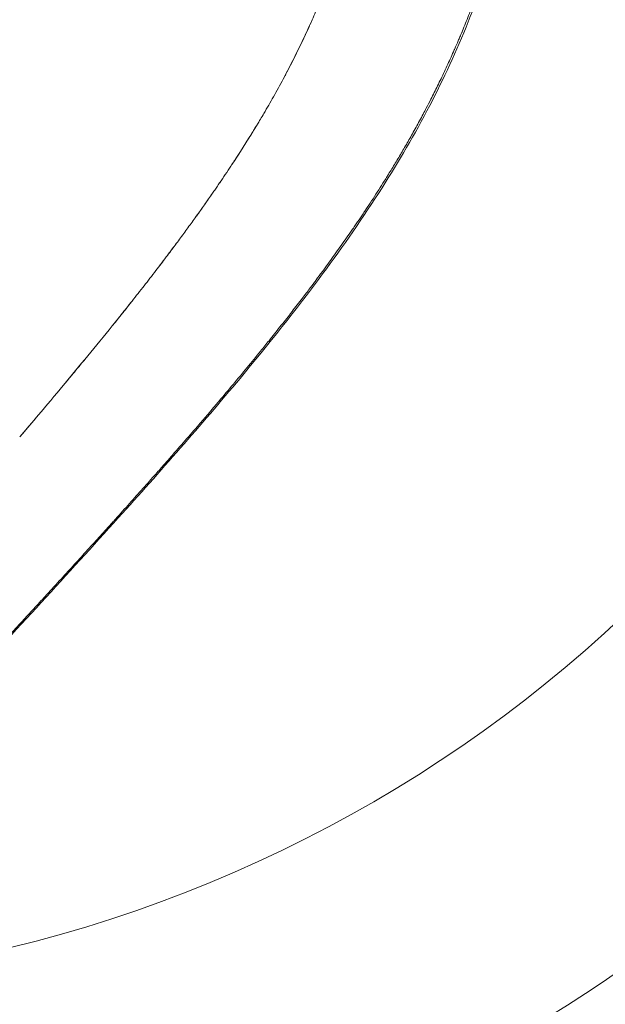
# Model space of a CAD drawing. Units: millimetres. Extents: x -11 to 4477, y 5 to 3709.
# Drawn here: x 2879 to 2909, y 1688 to 1738 of the extents above; entities that cross this region are included whole.
import ezdxf

# ---------------------------------------------------------------- set-up
doc = ezdxf.new("R2010")
doc.units = ezdxf.units.MM
doc.linetypes.add('ACAD_ISO03W100', pattern=[30, 12, -18])
doc.styles.get("Standard").update_dxf_attribs({"font": 'Square-721-BT.ttf'})
doc.dimstyles.get("Standard").update_dxf_attribs({"dimtxt": 0.18, "dimasz": 0.18, "dimexe": 0.18, "dimexo": 0.0625, "dimgap": 0.09, "dimtad": 0, "dimtih": 1, "dimtoh": 1, "dimdec": 4, "dimzin": 0, "dimdsep": 46, "dimtxsty": 'Standard', "dimcen": 0.09, "dimadec": 0, "dimazin": 0, "dimtfac": 1, "dimtdec": 4, "dimtofl": 0, "dimtmove": 0, "dimatfit": 3, "dimfxl": 1, "dimtolj": 1, "dimtzin": 0, "dimarcsym": 0})

# ---------------------------------------------------------------- blocks, each defined once
blk = doc.blocks.new('*D12')
at = {"color": 0, "linetype": 'ACAD_ISO03W100', "lineweight": -2, "ltscale": 9, "transparency": 16777216}
for p, q in [((2800.003, 1758.641), (2800.003, 1758.821)), ((3800.003, 1758.641), (3800.003, 1758.821))]:
    blk.add_line(p, q, dxfattribs=at)
at = {"color": 0, "lineweight": -2, "ltscale": 9, "transparency": 16777216}
blk.add_line((2840.003, 1758.641), (3760.003, 1758.641), dxfattribs=at)
at = {"color": 0, "ltscale": 9, "transparency": 16777216}
for points in [[(2840.003, 1765.308), (2840.003, 1751.975), (2800.003, 1758.641)], [(3760.003, 1765.308), (3760.003, 1751.975), (3800.003, 1758.641)]]:
    blk.add_solid(points, dxfattribs=at)
at = {"layer": 'Defpoints', "color": 0, "ltscale": 9, "transparency": 16777216}
for p in [(2800.003, 1758.641), (3800.003, 1758.641), (3800.003, 1758.641)]:
    blk.add_point(p, dxfattribs=at)
at = {"color": 0, "lineweight": 15, "ltscale": 9, "transparency": 16777216, "insert": (3300.003, 1697.795), "char_height": 70, "attachment_point": 5}
blk.add_mtext('\\A1;100', dxfattribs=at)

msp = doc.modelspace()

# ---------------------------------------------------------------- linework, layer by layer
at = {"color": 0, "linetype": 'Continuous', "lineweight": 0}
for p, q in [((2890.9791, 1732.99592), (2890.97911, 1732.9959)), ((2889.84944, 1731.20329), (2889.84945, 1731.20328)), ((2888.68991, 1729.48026), (2888.68993, 1729.48024)), ((2886.30232, 1726.18961), (2886.30239, 1726.18954)), ((2883.84265, 1723.03743), (2883.84269, 1723.03738)), ((2881.32285, 1719.95951), (2881.32288, 1719.95948))]:
    msp.add_line(p, q, dxfattribs=at)
at = {"linetype": 'ACAD_ISO03W100', "ltscale": 2}
msp.add_circle((2800.003, 1758.64141), 1000, dxfattribs=at)
at = {"color": 0, "linetype": 'Continuous', "lineweight": 0}
for radius, end in [(115, 98.3662361), (70, 52.5296125), (109.14214, 6.6929889), (84.14214, 6.6929889)]:
    msp.add_arc((2861.84819, 1758.6414), radius, 270, end, dxfattribs=at)
for points, knots in [([(2905.56607, 1758.6414), (2905.56744, 1756.68945), (2905.47994, 1754.73016), (2905.13629, 1751.04792), (2904.89304, 1749.30839), (2904.26087, 1745.97049), (2903.87366, 1744.36032), (2902.96478, 1741.25209), (2902.43984, 1739.74706), (2901.25672, 1736.80522), (2900.59091, 1735.36923), (2899.10967, 1732.51373), (2898.28247, 1731.10457), (2896.43986, 1728.21071), (2895.41329, 1726.74049), (2892.9881, 1723.46375), (2891.56695, 1721.68521), (2888.08763, 1717.51251), (2885.99119, 1715.13797), (2881.22976, 1709.85535), (2878.53895, 1706.93089), (2873.09217, 1701.12568), (2870.3295, 1698.26462), (2864.61453, 1692.68542), (2861.65976, 1689.96692), (2855.40597, 1684.48352), (2852.10975, 1681.71484), (2844.95995, 1676.01288), (2841.08509, 1673.0799), (2833.91936, 1668.10134), (2830.72354, 1665.99403), (2824.80419, 1662.39863), (2822.1121, 1660.8853), (2817.06526, 1658.33706), (2814.74943, 1657.25612), (2810.04492, 1655.26207), (2807.64702, 1654.3471), (2802.86582, 1652.78676), (2800.47796, 1652.12931), (2795.82114, 1651.12888), (2793.54903, 1650.76357), (2789.02954, 1650.27878), (2786.77466, 1650.15382), (2782.22336, 1650.13184), (2779.91974, 1650.24028), (2775.29804, 1650.69459), (2772.97347, 1651.04672), (2768.35619, 1651.99689), (2766.05875, 1652.60029), (2761.40197, 1654.03405), (2759.04215, 1654.87759), (2754.09685, 1656.83621), (2751.51863, 1657.97404), (2746.08486, 1660.55225), (2743.23945, 1662.01389), (2737.15476, 1665.29609), (2733.92884, 1667.13535), (2726.94717, 1671.23871), (2723.20375, 1673.51158), (2715.23352, 1678.51361), (2711.02867, 1681.27191), (2702.334, 1687.04611), (2697.84221, 1690.04629), (2689.21062, 1695.52333), (2685.069, 1698.0281), (2677.33978, 1702.34072), (2673.75906, 1704.19858), (2666.91988, 1707.5134), (2663.67303, 1708.99078), (2657.91919, 1711.50023), (2655.42076, 1712.55328), (2652.85954, 1713.5534)], [0, 0, 0, 0, 5.85586111, 5.85586111, 11.20417088, 11.20417088, 16.4324976, 16.4324976, 21.71947722, 21.71947722, 27.27767561, 27.27767561, 33.35254842, 33.35254842, 40.34735555, 40.34735555, 49.42954886, 49.42954886, 61.95855334, 61.95855334, 77.06420296, 77.06420296, 91.56282987, 91.56282987, 105.92015047, 105.92015047, 121.17231885, 121.17231885, 138.11129729, 138.11129729, 150.80748593, 150.80748593, 160.62894867, 160.62894867, 168.50631843, 168.50631843, 176.28852971, 176.28852971, 183.71817919, 183.71817919, 190.5970538, 190.5970538, 197.35545845, 197.35545845, 204.28069016, 204.28069016, 211.37522874, 211.37522874, 218.58708608, 218.58708608, 226.24816266, 226.24816266, 234.92717308, 234.92717308, 244.86463357, 244.86463357, 256.51679963, 256.51679963, 270.42089299, 270.42089299, 286.55935339, 286.55935339, 304.16512484, 304.16512484, 320.29589446, 320.29589446, 334.05254994, 334.05254994, 346.65650089, 346.65650089, 356.14281434, 356.14281434, 356.14281434, 356.14281434]), ([(2898.80874, 1732.22765), (2898.9274, 1732.43603), (2899.04853, 1732.65204), (2899.17186, 1732.87596), (2899.29276, 1733.09546), (2899.41578, 1733.32256), (2899.54065, 1733.55759), (2899.5944, 1733.65876), (2899.6485, 1733.76141), (2899.70292, 1733.86554), (2899.7801, 1734.01324), (2899.858, 1734.16409), (2899.93649, 1734.31805), (2899.99536, 1734.43354), (2900.05458, 1734.55081), (2900.1141, 1734.66988), (2900.22846, 1734.89863), (2900.34395, 1735.13401), (2900.46035, 1735.37633), (2900.57675, 1735.61864), (2900.69406, 1735.86789), (2900.81203, 1736.12435), (2900.92206, 1736.36355), (2901.03266, 1736.60904), (2901.14362, 1736.86107), (2901.15163, 1736.87926), (2901.15964, 1736.89748), (2901.16766, 1736.91575), (2901.22717, 1737.05136), (2901.28678, 1737.18887), (2901.34645, 1737.3283), (2901.37628, 1737.39802), (2901.40613, 1737.46822), (2901.43599, 1737.53891), (2901.45204, 1737.5769), (2901.46796, 1737.61472), (2901.48397, 1737.65287), (2901.49544, 1737.68022), (2901.50696, 1737.70774), (2901.51859, 1737.73561), (2901.52092, 1737.74121), (2901.52326, 1737.74681), (2901.5256, 1737.75244), (2901.53841, 1737.78316), (2901.5512, 1737.81392), (2901.56396, 1737.84471), (2901.67202, 1738.10544), (2901.77834, 1738.36838), (2901.88283, 1738.63352), (2901.94125, 1738.78175), (2901.9991, 1738.93067), (2902.05638, 1739.08029), (2902.08502, 1739.1551), (2902.11351, 1739.23009), (2902.14186, 1739.30525), (2902.15986, 1739.35297), (2902.1778, 1739.40076), (2902.19569, 1739.44862), (2902.20421, 1739.47144), (2902.21272, 1739.49427), (2902.22122, 1739.51712), (2902.22298, 1739.52183), (2902.2251, 1739.52756), (2902.22648, 1739.53127), (2902.31486, 1739.7691), (2902.40319, 1740.01264), (2902.49132, 1740.26209), (2902.53538, 1740.38681), (2902.57938, 1740.51302), (2902.62331, 1740.64074), (2902.64528, 1740.70459), (2902.66722, 1740.76883), (2902.68914, 1740.83344), (2902.70011, 1740.86575), (2902.71106, 1740.89815), (2902.72201, 1740.93065), (2902.72749, 1740.9469), (2902.73296, 1740.96318), (2902.73843, 1740.97947), (2902.74117, 1740.98762), (2902.7439, 1740.99578), (2902.74664, 1741.00394), (2902.74937, 1741.0121), (2902.75177, 1741.01925), (2902.75484, 1741.02844), (2902.85494, 1741.32761), (2902.94998, 1741.62135), (2903.04025, 1741.90917), (2903.13243, 1742.2031), (2903.21962, 1742.49087), (2903.30216, 1742.77204), (2903.38721, 1743.06176), (2903.46731, 1743.34449), (2903.54283, 1743.61978), (2903.59142, 1743.79691), (2903.63811, 1743.97096), (2903.68301, 1744.14183), (2903.69503, 1744.1876), (2903.70692, 1744.23314), (2903.71869, 1744.27846)], [0, 0, 0, 0, 0.072471036, 0.072471036, 0.072471036, 0.143510896, 0.143510896, 0.143510896, 0.174092502, 0.174092502, 0.174092502, 0.21746621, 0.21746621, 0.21746621, 0.25, 0.25, 0.25, 0.3125, 0.3125, 0.3125, 0.375, 0.375, 0.375, 0.433292218, 0.433292218, 0.433292218, 0.4375, 0.4375, 0.4375, 0.46875, 0.46875, 0.46875, 0.484375, 0.484375, 0.484375, 0.49277235, 0.49277235, 0.49277235, 0.49879215, 0.49879215, 0.49879215, 0.5, 0.5, 0.5, 0.506601188, 0.506601188, 0.506601188, 0.5625, 0.5625, 0.5625, 0.59375, 0.59375, 0.59375, 0.609375, 0.609375, 0.609375, 0.619294754, 0.619294754, 0.619294754, 0.624023437, 0.624023437, 0.624023437, 0.625, 0.625, 0.625, 0.6875, 0.6875, 0.6875, 0.71875, 0.71875, 0.71875, 0.734375, 0.734375, 0.734375, 0.7421875, 0.7421875, 0.7421875, 0.74609375, 0.74609375, 0.74609375, 0.748046875, 0.748046875, 0.748046875, 0.75, 0.75, 0.75, 0.81358563, 0.81358563, 0.81358563, 0.878517731, 0.878517731, 0.878517731, 0.945424414, 0.945424414, 0.945424414, 0.988471616, 0.988471616, 0.988471616, 1, 1, 1, 1]), ([(2894.56992, 1740.20815), (2894.55004, 1740.1574), (2894.53008, 1740.10672), (2894.51002, 1740.05609), (2894.40069, 1739.78003), (2894.28884, 1739.50576), (2894.17456, 1739.23346), (2894.06028, 1738.96116), (2893.94355, 1738.69083), (2893.82448, 1738.42268)], [0.02493866971, 0.02493866971, 0.02493866971, 0.02493866971, 0.02511236488, 0.02511236488, 0.02511236488, 0.02605947637, 0.02605947637, 0.02605947637, 0.02700658785, 0.02700658785, 0.02700658785, 0.02700658785]), ([(2893.82448, 1738.42268), (2893.66295, 1738.05893), (2893.49741, 1737.69881), (2893.32802, 1737.34228), (2893.16427, 1736.99765), (2892.99692, 1736.65637), (2892.82615, 1736.31847), (2892.66356, 1735.99674), (2892.49787, 1735.67807), (2892.32927, 1735.36247), (2892.16513, 1735.05523), (2891.99824, 1734.75089), (2891.82881, 1734.44951), (2891.66602, 1734.15995), (2891.5009, 1733.87311), (2891.33367, 1733.58903), (2891.21648, 1733.38996), (2891.09826, 1733.19225), (2890.97909, 1732.99592)], [0.02142331613, 0.02142331613, 0.02142331613, 0.02142331613, 0.02270801658, 0.02270801658, 0.02270801658, 0.02394987541, 0.02394987541, 0.02394987541, 0.02513226617, 0.02513226617, 0.02513226617, 0.02628338578, 0.02628338578, 0.02628338578, 0.0273893573, 0.0273893573, 0.0273893573, 0.02816437044, 0.02816437044, 0.02816437044, 0.02816437044]), ([(2893.6791, 1738.09865), (2893.29787, 1737.2567), (2892.89488, 1736.43534), (2892.45066, 1735.59112), (2892.42842, 1735.54901), (2892.40613, 1735.50695)], [0.038289764, 0.038289764, 0.038289764, 0.038289764, 0.337608746, 0.337608746, 0.353346945, 0.353346945, 0.353346945, 0.353346945]), ([(2890.97912, 1732.9959), (2890.95576, 1732.9574), (2890.93234, 1732.9189), (2890.88531, 1732.84179), (2890.86174, 1732.80324), (2890.79067, 1732.6873), (2890.7431, 1732.61008), (2890.64042, 1732.44424), (2890.5853, 1732.3557), (2890.53005, 1732.26746)], [-0.2415261163, -0.2415261163, -0.2415261163, -0.2415261163, -0.2262704938, -0.2262704938, -0.210975934, -0.210975934, -0.1801993761, -0.1801993761, -0.1446870262, -0.1446870262, -0.1446870262, -0.1446870262]), ([(2877.48811, 1705.90253), (2877.64685, 1706.07367), (2877.81696, 1706.25723), (2878.16795, 1706.63639), (2878.34743, 1706.83044), (2878.65061, 1707.15867), (2878.76813, 1707.28599), (2879.07597, 1707.61973), (2879.27114, 1707.83156), (2879.66804, 1708.26291), (2879.86899, 1708.48155), (2880.2007, 1708.84296), (2880.32663, 1708.98028), (2880.45868, 1709.12439), (2880.46221, 1709.12824), (2880.50327, 1709.17304), (2880.541, 1709.21424), (2880.59971, 1709.27834), (2880.63615, 1709.31813), (2880.67278, 1709.35815), (2880.69376, 1709.38107), (2880.69974, 1709.38759), (2880.9434, 1709.6538), (2881.1753, 1709.90755), (2881.63477, 1710.41115), (2881.86173, 1710.66034), (2882.31312, 1711.15681), (2882.53667, 1711.40318), (2882.96737, 1711.87871), (2883.17452, 1712.10788), (2883.42669, 1712.38738), (2883.47918, 1712.44559), (2883.55782, 1712.53284), (2883.5844, 1712.56234), (2883.62404, 1712.60634), (2883.64709, 1712.63194), (2883.67002, 1712.65741), (2883.6831, 1712.67193), (2883.68533, 1712.67441), (2883.93642, 1712.9533), (2884.17519, 1713.2192), (2884.64329, 1713.74191), (2884.8722, 1713.99827), (2885.32441, 1714.50619), (2885.54693, 1714.75693), (2885.91307, 1715.17079), (2886.06097, 1715.33835), (2886.21052, 1715.50818), (2886.21651, 1715.51497), (2886.27457, 1715.58092), (2886.32607, 1715.63946), (2886.40246, 1715.72636), (2886.42778, 1715.75517), (2886.46554, 1715.79817), (2886.4875, 1715.82318), (2886.50936, 1715.84808), (2886.52182, 1715.86227), (2886.52433, 1715.86514), (2886.78184, 1716.15858), (2887.02669, 1716.43883), (2887.50993, 1716.99437), (2887.74748, 1717.26882), (2888.14096, 1717.72557), (2888.30136, 1717.91244), (2888.55274, 1718.20632), (2888.64674, 1718.31646), (2888.78499, 1718.47879), (2888.83061, 1718.53243), (2888.89837, 1718.61216), (2888.92084, 1718.63862), (2888.94513, 1718.66724), (2888.94706, 1718.66951), (2888.95823, 1718.68267), (2888.96745, 1718.69354), (2888.98221, 1718.71093), (2888.99054, 1718.72076), (2889.00024, 1718.73219), (2889.0044, 1718.73709), (2889.00717, 1718.74036), (2889.00793, 1718.74125), (2889.2594, 1719.03782), (2889.50404, 1719.3282), (2889.98721, 1719.90558), (2890.22559, 1720.19247), (2890.69813, 1720.76539), (2890.93204, 1721.05122), (2891.30875, 1721.51525), (2891.45461, 1721.6959), (2891.79003, 1722.11354), (2891.97823, 1722.34963), (2892.35014, 1722.81973), (2892.53374, 1723.05366), (2892.89802, 1723.52153), (2893.0785, 1723.7553), (2893.39159, 1724.16432), (2893.52583, 1724.34087), (2893.75111, 1724.63918), (2893.84336, 1724.76194), (2893.97991, 1724.94453), (2894.02513, 1725.00514), (2894.09233, 1725.09544), (2894.11454, 1725.12533), (2894.13684, 1725.15537), (2894.13701, 1725.15559), (2894.14832, 1725.17084), (2894.16781, 1725.1971), (2894.18724, 1725.22333), (2894.19834, 1725.2383), (2894.20058, 1725.24133), (2894.39435, 1725.50301), (2894.58249, 1725.75984), (2894.95525, 1726.27448), (2895.13983, 1726.53229), (2895.50574, 1727.04954), (2895.687, 1727.30898), (2895.91744, 1727.64308), (2895.96934, 1727.71862), (2896.1169, 1727.9342), (2896.21192, 1728.07405), (2896.3531, 1728.28333), (2896.39993, 1728.35302), (2896.46983, 1728.45742), (2896.49307, 1728.49219), (2896.52742, 1728.5437), (2896.53858, 1728.56044), (2896.55014, 1728.57781), (2896.55056, 1728.57844), (2896.56255, 1728.59644), (2896.57322, 1728.61248), (2896.78443, 1728.93034), (2896.98145, 1729.23179), (2897.2737, 1729.68707), (2897.37057, 1729.83935), (2897.51497, 1730.0685), (2897.56296, 1730.14501), (2897.64103, 1730.27009), (2897.67122, 1730.31859), (2897.71289, 1730.38577), (2897.72445, 1730.40441), (2897.74194, 1730.43267), (2897.74847, 1730.44324), (2897.8696, 1730.63919), (2897.98664, 1730.83078), (2898.22032, 1731.21845), (2898.33691, 1731.41434), (2898.57172, 1731.81461), (2898.68994, 1732.01898), (2898.80874, 1732.22765)], [0, 0, 0, 0, 0.02500961, 0.02500961, 0.04840426, 0.04840426, 0.0625, 0.0625, 0.0842568, 0.0842568, 0.10494453, 0.10494453, 0.1171875, 0.1171875, 0.11752339, 0.11752339, 0.12109375, 0.12109375, 0.12304687, 0.12451172, 0.12451172, 0.125, 0.125, 0.15079038, 0.15079038, 0.17770657, 0.17770657, 0.20615489, 0.20615489, 0.23460321, 0.23460321, 0.2421875, 0.2421875, 0.24609375, 0.24609375, 0.24804687, 0.24951172, 0.24951172, 0.25, 0.25, 0.27803768, 0.27803768, 0.30683152, 0.30683152, 0.336998, 0.336998, 0.35847815, 0.35847815, 0.359375, 0.359375, 0.3671875, 0.3671875, 0.37109375, 0.37109375, 0.37304687, 0.37451172, 0.37451172, 0.375, 0.375, 0.4084114, 0.4084114, 0.44339538, 0.44339538, 0.46875, 0.46875, 0.484375, 0.484375, 0.4921875, 0.4921875, 0.49609375, 0.49609375, 0.49643152, 0.49643152, 0.49804687, 0.49804687, 0.49902344, 0.49951172, 0.49975586, 0.49975586, 0.5, 0.5, 0.53035948, 0.53035948, 0.56117576, 0.56117576, 0.59276515, 0.59276515, 0.61322656, 0.61322656, 0.64054007, 0.64054007, 0.66826744, 0.66826744, 0.69671608, 0.69671608, 0.71875, 0.71875, 0.734375, 0.734375, 0.7421875, 0.7421875, 0.74606499, 0.74606499, 0.74609375, 0.74609375, 0.74804687, 0.74951172, 0.74951172, 0.75, 0.75, 0.77817329, 0.77817329, 0.8065805, 0.8065805, 0.83533778, 0.83533778, 0.84375, 0.84375, 0.859375, 0.859375, 0.8671875, 0.8671875, 0.87109375, 0.87109375, 0.87297563, 0.87297563, 0.87304687, 0.87304687, 0.875, 0.875, 0.90625, 0.90625, 0.921875, 0.921875, 0.9296875, 0.9296875, 0.93462773, 0.93462773, 0.93652344, 0.93652344, 0.9375, 0.9375, 0.95863807, 0.95863807, 0.97931903, 0.97931903, 1, 1, 1, 1]), ([(2889.84944, 1731.20329), (2889.65746, 1730.90921), (2889.46528, 1730.61959), (2889.17656, 1730.19095), (2889.07881, 1730.04675), (2888.93113, 1729.83047), (2888.88275, 1729.75987), (2888.78623, 1729.61953), (2888.7381, 1729.54981), (2888.68991, 1729.48026)], [0, 0, 0, 0, 0.121476164, 0.121476164, 0.181652857, 0.181652857, 0.210928776, 0.210928776, 0.239994689, 0.239994689, 0.239994689, 0.239994689]), ([(2889.34232, 1730.43723), (2889.31512, 1730.39669), (2889.28789, 1730.3562), (2889.19332, 1730.21584), (2889.12591, 1730.11628), (2889.05839, 1730.01706)], [0.106480329, 0.106480329, 0.106480329, 0.106480329, 0.1235408684, 0.1235408684, 0.1657037909, 0.1657037909, 0.1657037909, 0.1657037909]), ([(2888.68991, 1729.48026), (2888.55122, 1729.28011), (2888.41218, 1729.0812), (2888.27284, 1728.88355), (2888.13254, 1728.68455), (2887.99194, 1728.48683), (2887.85108, 1728.29038), (2887.70812, 1728.09099), (2887.56489, 1727.89291), (2887.42144, 1727.69608), (2887.27642, 1727.49711), (2887.13117, 1727.29941), (2886.9857, 1727.10288), (2886.83716, 1726.9022), (2886.6884, 1726.70274), (2886.53942, 1726.50431), (2886.46045, 1726.39913), (2886.38141, 1726.29424), (2886.30232, 1726.18961)], [0.01178318121, 0.01178318121, 0.01178318121, 0.01178318121, 0.01264392083, 0.01264392083, 0.01264392083, 0.01351049485, 0.01351049485, 0.01351049485, 0.0143899962, 0.0143899962, 0.0143899962, 0.01527906489, 0.01527906489, 0.01527906489, 0.01618688364, 0.01618688364, 0.01618688364, 0.01666811475, 0.01666811475, 0.01666811475, 0.01666811475]), ([(2886.81321, 1726.87052), (2886.74702, 1726.78156), (2886.68079, 1726.69284), (2886.56286, 1726.53536), (2886.51119, 1726.46653), (2886.40715, 1726.32826), (2886.35478, 1726.25883), (2886.30239, 1726.18954)], [0.385098615, 0.385098615, 0.385098615, 0.385098615, 0.425515292, 0.425515292, 0.457007184, 0.457007184, 0.488893506, 0.488893506, 0.488893506, 0.488893506]), ([(2886.30232, 1726.18961), (2886.0985, 1725.92), (2885.89429, 1725.65228), (2885.68978, 1725.38636), (2885.48947, 1725.1259), (2885.28886, 1724.86717), (2885.08802, 1724.61003), (2884.88088, 1724.34482), (2884.67349, 1724.08131), (2884.46591, 1723.81928), (2884.36212, 1723.68827), (2884.25828, 1723.55763), (2884.1544, 1723.42733), (2884.10246, 1723.36218), (2884.05051, 1723.29712), (2883.99855, 1723.23214), (2883.97257, 1723.19964), (2883.94659, 1723.16717), (2883.92061, 1723.13472), (2883.90363, 1723.11352), (2883.88665, 1723.09232), (2883.86967, 1723.07114), (2883.86066, 1723.0599), (2883.85165, 1723.04866), (2883.84265, 1723.03743)], [0.01631070928, 0.01631070928, 0.01631070928, 0.01631070928, 0.01755126508, 0.01755126508, 0.01755126508, 0.01876637914, 0.01876637914, 0.01876637914, 0.02001965581, 0.02001965581, 0.02001965581, 0.02064629414, 0.02064629414, 0.02064629414, 0.02095961331, 0.02095961331, 0.02095961331, 0.02111627289, 0.02111627289, 0.02111627289, 0.02121863417, 0.02121863417, 0.02121863417, 0.02127293248, 0.02127293248, 0.02127293248, 0.02127293248]), ([(2884.5289, 1723.89885), (2884.51132, 1723.87662), (2884.49374, 1723.85441), (2884.3721, 1723.7008), (2884.268, 1723.56977), (2884.11071, 1723.3724), (2884.05756, 1723.30582), (2883.95051, 1723.17193), (2883.89664, 1723.10465), (2883.84269, 1723.03738)], [0.358242492, 0.358242492, 0.358242492, 0.358242492, 0.36885294, 0.36885294, 0.431654256, 0.431654256, 0.463695438, 0.463695438, 0.496173121, 0.496173121, 0.496173121, 0.496173121]), ([(2882.0835, 1720.87681), (2882.04626, 1720.83168), (2882.00902, 1720.78658), (2881.97177, 1720.74151), (2881.86517, 1720.61253), (2881.75855, 1720.48379), (2881.65191, 1720.35527), (2881.59747, 1720.28965), (2881.54302, 1720.2241), (2881.48856, 1720.1586), (2881.43334, 1720.09217), (2881.37814, 1720.02584), (2881.32288, 1719.95948)], [0.352491093, 0.352491093, 0.352491093, 0.352491093, 0.374824678, 0.374824678, 0.374824678, 0.43873865, 0.43873865, 0.43873865, 0.47136897, 0.47136897, 0.47136897, 0.50445916, 0.50445916, 0.50445916, 0.50445916])]:
    msp.add_open_spline(points, degree=3, knots=knots, dxfattribs=at)
for points in [[(2890.9791, 1732.99592), (2890.59208, 1732.35824), (2890.21643, 1731.76548), (2889.84944, 1731.20329)], [(2891.09501, 1733.18783), (2891.05649, 1733.12372), (2891.01786, 1733.05974), (2890.97912, 1732.9959)], [(2890.09656, 1731.58456), (2890.01443, 1731.4569), (2889.93207, 1731.32984), (2889.84945, 1731.20328)], [(2889.84945, 1731.20328), (2889.79536, 1731.12043), (2889.7412, 1731.03784), (2889.68695, 1730.95551)], [(2888.68993, 1729.48024), (2888.41314, 1729.08039), (2888.13509, 1728.68634), (2887.85572, 1728.29685)], [(2888.72439, 1729.53006), (2888.71289, 1729.51343), (2888.7014, 1729.49682), (2888.68993, 1729.48024)], [(2886.30239, 1726.18954), (2886.12427, 1725.95394), (2885.94586, 1725.71984), (2885.76716, 1725.48708)], [(2883.84265, 1723.03743), (2882.98775, 1721.97124), (2882.14841, 1720.95082), (2881.32285, 1719.95951)], [(2883.84269, 1723.03738), (2883.69819, 1722.8572), (2883.55356, 1722.67762), (2883.40881, 1722.49857)], [(2881.32285, 1719.95951), (2880.45558, 1718.9181), (2879.59871, 1717.90539), (2878.75183, 1716.91115)], [(2881.32288, 1719.95948), (2881.19143, 1719.80167), (2881.05991, 1719.64412), (2880.9283, 1719.48682)], [(2879.57501, 1717.88001), (2879.30075, 1717.55627), (2879.02635, 1717.23339), (2878.75184, 1716.91114)]]:
    msp.add_open_spline(points, degree=3, dxfattribs=at)

# ---------------------------------------------------------------- dimensions: what is measured, and where the dimension line sits
at = {"lineweight": 15, "ltscale": 9}
dim = msp.add_linear_dim(base=(3800.003, 1758.64141), p1=(2800.003, 1758.64141), p2=(3800.003, 1758.64141), text='100', dimstyle='Standard', override={"dimtxt": 70, "dimasz": 40, "dimgap": 25, "dimtad": 2, "dimtih": 0, "dimtoh": 0, "dimfxl": 30, "dimfxlon": 1}, dxfattribs=at)
dim.commit()
dim.dimension.update_dxf_attribs({"geometry": '*D12', "text_midpoint": (3300.003, 1697.7952)})

doc.saveas('drawing.dxf')
